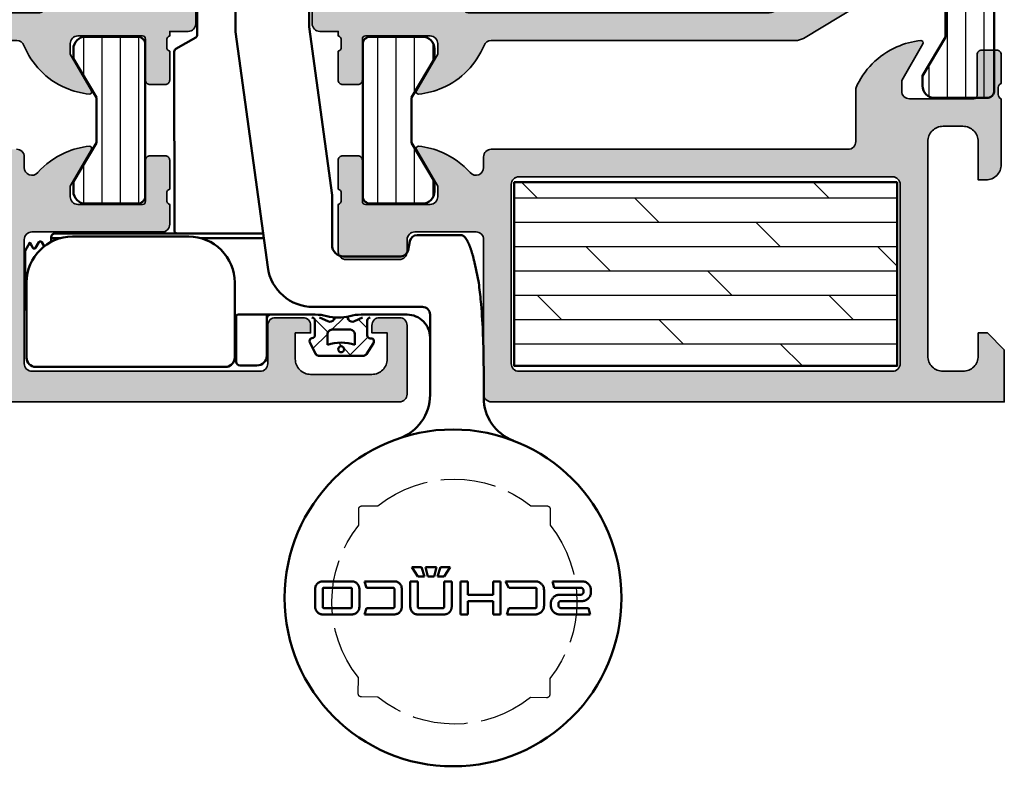
# Model space of a CAD drawing. Units: millimetres. Extents: x 2530 to 23610, y 389 to 3500.
# Drawn here: x 5891 to 5956, y 1848 to 1897 of the extents above; entities that cross this region are included whole.
import ezdxf

# ---------------------------------------------------------------- set-up
doc = ezdxf.new("R2010")
doc.units = ezdxf.units.MM
doc.linetypes.add('ACAD_ISO02W100', pattern=[15, 12, -3])
for name, color, linetype, lineweight in [('S03_AL_Kontur', 250, 'Continuous', 35), ('S04_AL_Schraffur', 250, 'Continuous', 25), ('S05_EPDM_Kontur', 43, 'Continuous', 50), ('S06_EPDM_Schraffur', 43, 'Continuous', 25), ('S07_Isolation_Kontur', 91, 'Continuous', 50), ('S08_Isolation_Schraffur', 91, 'Continuous', 25), ('S13_Zubehör_Kontur', 32, 'Continuous', 50), ('S17_Verdeckt', 63, 'ACAD_ISO02W100', 25)]:
    doc.layers.add(name, color=color, linetype=linetype, lineweight=lineweight)
doc.layers.add('S22_Einfügepunkte', color=103, linetype='Continuous', lineweight=50, plot=False)

# ---------------------------------------------------------------- blocks, each defined once
blk = doc.blocks.new('244795_s')
at = {"layer": 'S08_Isolation_Schraffur'}
h = blk.add_hatch(dxfattribs=at)
h.set_pattern_fill('LINIE', color=256, scale=1.2, angle=90, style=0)
h.set_pattern_definition([(90, (0, 0), (-1.2, 7e-17), [])])
h.paths.add_polyline_path([(1.6, 0.55, 0.414214), (2.1, 0.05), (5.491, 0.05, 0.414214), (6.291, 0.85), (6.291, 1.5), (4.791, 4.03), (4.791, 6.97), (6.291, 9.5), (6.291, 10.15, 0.414214), (5.491, 10.95), (2.1, 10.95, 0.414214), (1.6, 10.45)])
at = {"layer": 'S07_Isolation_Kontur'}
blk.add_lwpolyline([(1.6, 10.45), (1.6, 0.55, 0.414214), (2.1, 0.05), (5.491, 0.05, 0.414214), (6.291, 0.85), (6.291, 1.5), (4.791, 4.03), (4.791, 6.97), (6.291, 9.5), (6.291, 10.15, 0.414214), (5.491, 10.95), (2.1, 10.95, 0.414214)], format="xyb", close=True, dxfattribs=at)
blk = doc.blocks.new('150530_s')
at = {"layer": 'S04_AL_Schraffur'}
h = blk.add_hatch(color=256, dxfattribs=at)
h.paths.add_polyline_path([(34, -15.302, -0.691235), (34.875, -14.972, 0.111074), (36.681, -16.281, 0.081662), (38.248, -16.699, 0.597246), (38.384, -16.498), (37, -14.1), (37, -13.4, -0.414214), (37.5, -12.9), (41.719, -12.9, -0.415866), (41.92, -13.1), (41.92, -15.78, 0.414214), (42.22, -16.08), (43.2, -16.08, 0.414214), (43.5, -15.78), (43.5, -13.9, -0.338181), (43.3, -13.627), (43.3, -13.173, -0.338212), (43.5, -12.9), (43.5, -9.8, 0.414214), (43, -9.3), (39.5, -9.3, 0.414214), (39, -9.8), (39, -10.6, -0.414214), (38.5, -11.1), (34.5, -11.1, -0.414214), (34, -10.6), (34, -0.5, 0.414214), (33.5, 0), (0, 0), (0, -3.4), (1.1, -4.5), (1.7, -4.5), (1.7, -3, -0.414214), (2.7, -2), (4, -2, -0.414214), (5, -3), (5, -17, -0.414214), (4, -18), (2.7, -18, -0.414214), (1.7, -17), (1.7, -14.5), (1.2, -14.5, 0.414214), (0.2, -15.5), (0.2, -19.8, -0.338212), (0.4, -20.073), (0.4, -20.527, -0.338181), (0.2, -20.8), (0.2, -22.68, 0.414214), (0.5, -22.98), (1.48, -22.98, 0.414214), (1.78, -22.68), (1.78, -20, -0.415866), (1.981, -19.8), (6.2, -19.8, -0.414214), (6.7, -20.3), (6.7, -21), (5.316, -23.398, 0.597246), (5.452, -23.599, 0.081662), (7.019, -23.181, 0.194517), (9.7, -20.474), (9.7, -17, -0.414214), (10.2, -16.5), (33.5, -16.5, 0.414214), (34, -16)])
h.paths.add_polyline_path([(7.3, -14.7, -0.414214), (6.8, -14.2), (6.8, -2.5, -0.414214), (7.3, -2), (31.7, -2, -0.414214), (32.2, -2.5), (32.2, -14.2, -0.414214), (31.7, -14.7)], flags=16)
at = {"layer": 'S03_AL_Kontur'}
for points in [[(0.2, -19.8, -0.338212), (0.4, -20.073), (0.4, -20.527, -0.338181), (0.2, -20.8), (0.2, -22.68, 0.414214), (0.5, -22.98), (1.48, -22.98, 0.414214), (1.78, -22.68), (1.78, -20, -0.412563), (1.979, -19.8), (6.2, -19.8, -0.414214), (6.7, -20.3), (6.7, -21), (5.321, -23.388, 0.623963), (5.452, -23.599, 0.081662), (7.019, -23.181, 0.194517), (9.7, -20.474), (9.7, -17, -0.414214), (10.2, -16.5), (33.5, -16.5, 0.414214), (34, -16), (34, -15.302, -0.691235), (34.875, -14.972, 0.111074), (36.681, -16.281, 0.081662), (38.248, -16.699, 0.623963), (38.379, -16.488), (37, -14.1), (37, -13.4, -0.414214), (37.5, -12.9), (41.721, -12.9, -0.412563), (41.92, -13.1), (41.92, -15.78, 0.414214), (42.22, -16.08), (43.2, -16.08, 0.414214), (43.5, -15.78), (43.5, -13.9, -0.338181), (43.3, -13.627), (43.3, -13.173, -0.338212), (43.5, -12.9), (43.5, -9.8, 0.414214), (43, -9.3), (39.5, -9.3, 0.414214), (39, -9.8), (39, -10.6, -0.414214), (38.5, -11.1), (34.5, -11.1, -0.414214), (34, -10.6), (34, -0.5, 0.414214), (33.5, 0), (0, 0), (0, -3.4), (1.1, -4.5), (1.7, -4.5), (1.7, -3, -0.414214), (2.7, -2), (4, -2, -0.414214), (5, -3), (5, -17, -0.414214), (4, -18), (2.7, -18, -0.414214), (1.7, -17), (1.7, -14.5), (1.2, -14.5, 0.414214), (0.2, -15.5)], [(6.8, -14.2, 0.414214), (7.3, -14.7), (31.7, -14.7, 0.414214), (32.2, -14.2), (32.2, -2.5, 0.414214), (31.7, -2), (7.3, -2, 0.414214), (6.8, -2.5)]]:
    blk.add_lwpolyline(points, format="xyb", close=True, dxfattribs=at)
blk = doc.blocks.new('150540_s')
at = {"layer": 'S04_AL_Schraffur'}
h = blk.add_hatch(color=256, dxfattribs=at)
h.paths.add_polyline_path([(45.2, -14.3), (42.2, -14.3), (42.2, -12), (40.7, -12, 0.414214), (40.2, -12.5), (40.2, -13.8, -0.414214), (39.7, -14.3), (37.7, -14.3, -0.414214), (37.2, -13.8), (37.2, 13.8, -0.414214), (37.7, 14.3), (39.7, 14.3, -0.414214), (40.2, 13.8), (40.2, 12.5, 0.414214), (40.7, 12), (42.2, 12), (42.2, 14.3), (45.2, 14.3), (45.2, 15.3, 0.414214), (44.7, 15.8), (43.5, 15.8), (43.5, 16.1, -0.338212), (43.3, 16.373), (43.3, 16.827, -0.338181), (43.5, 17.1), (43.5, 18.98, 0.414214), (43.2, 19.28), (42.22, 19.28, 0.414214), (41.92, 18.98), (41.92, 16.3, -0.415866), (41.719, 16.1), (37.5, 16.1, -0.414214), (37, 16.6), (37, 17.3), (38.384, 19.698, 0.597246), (38.248, 19.899, 0.081662), (36.681, 19.481, 0.197864), (33.975, 16.713, -0.305878), (33.511, 16.4), (13.637, 16.4, 0.1365), (13.121, 16.256), (7.246, 12.714, -0.237025), (6.799, 12.674, 0.069632), (5.452, 12.999, 0.597246), (5.316, 12.798), (6.7, 10.4), (6.7, 9.7, -0.414214), (6.2, 9.2), (1.981, 9.2, -0.415866), (1.78, 9.4), (1.78, 12.08, 0.414214), (1.48, 12.38), (0.5, 12.38, 0.414214), (0.2, 12.08), (0.2, 10.2, -0.338181), (0.4, 9.927), (0.4, 9.473, -0.338212), (0.2, 9.2), (0.2, -9.2, -0.338212), (0.4, -9.473), (0.4, -9.927, -0.338181), (0.2, -10.2), (0.2, -12.08, 0.414214), (0.5, -12.38), (1.48, -12.38, 0.414214), (1.78, -12.08), (1.78, -9.4, -0.415866), (1.981, -9.2), (6.2, -9.2, -0.414214), (6.7, -9.7), (6.7, -10.4), (5.316, -12.798, 0.597246), (5.452, -12.999, 0.069632), (6.799, -12.674, -0.237025), (7.246, -12.714), (13.121, -16.256, 0.1365), (13.637, -16.4), (33.511, -16.4, -0.305878), (33.975, -16.713, 0.197864), (36.681, -19.481, 0.081662), (38.248, -19.899, 0.597246), (38.384, -19.698), (37, -17.3), (37, -16.6, -0.414214), (37.5, -16.1), (41.719, -16.1, -0.415866), (41.92, -16.3), (41.92, -18.98, 0.414214), (42.22, -19.28), (43.2, -19.28, 0.414214), (43.5, -18.98), (43.5, -17.1, -0.338181), (43.3, -16.827), (43.3, -16.373, -0.338212), (43.5, -16.1), (43.5, -15.8), (44.7, -15.8, 0.414214), (45.2, -15.3)])
h.paths.add_polyline_path([(15.493, -14.6, -0.1365), (14.977, -14.456), (8.984, -10.842, -0.262852), (8.5, -9.986), (8.5, -9.4, 0.414214), (6.5, -7.4), (2.5, -7.4, -0.414214), (2, -6.9), (2, 6.9, -0.414214), (2.5, 7.4), (6.5, 7.4, 0.414214), (8.5, 9.4), (8.5, 9.986, -0.262852), (8.984, 10.842), (14.977, 14.456, -0.1365), (15.493, 14.6), (34.9, 14.6, -0.414214), (35.4, 14.1), (35.4, -14.1, -0.414214), (34.9, -14.6)], flags=16)
at = {"layer": 'S03_AL_Kontur'}
for points in [[(37, -16.6), (37, -17.3), (38.379, -19.688, -0.623963), (38.248, -19.899, -0.081662), (36.681, -19.481, -0.197864), (33.975, -16.713, 0.305878), (33.511, -16.4), (13.637, -16.4, -0.1365), (13.121, -16.256), (7.235, -12.707, 0.230664), (6.799, -12.674, -0.069632), (5.452, -12.999, -0.623963), (5.321, -12.788), (6.7, -10.4), (6.7, -9.7, 0.414214), (6.2, -9.2), (1.979, -9.2, 0.412563), (1.78, -9.4), (1.78, -12.08, -0.414214), (1.48, -12.38), (0.5, -12.38, -0.414214), (0.2, -12.08), (0.2, -10.2, 0.338181), (0.4, -9.927), (0.4, -9.473, 0.338212), (0.2, -9.2), (0.2, 9.2, 0.338212), (0.4, 9.473), (0.4, 9.927, 0.338181), (0.2, 10.2), (0.2, 12.08, -0.414214), (0.5, 12.38), (1.48, 12.38, -0.414214), (1.78, 12.08), (1.78, 9.4, 0.412563), (1.979, 9.2), (6.2, 9.2, 0.414214), (6.7, 9.7), (6.7, 10.4), (5.321, 12.788, -0.623963), (5.452, 12.999, -0.069632), (6.799, 12.674, 0.230664), (7.235, 12.707), (13.121, 16.256, -0.1365), (13.637, 16.4), (33.511, 16.4, 0.305878), (33.975, 16.713, -0.197864), (36.681, 19.481, -0.081662), (38.248, 19.899, -0.623963), (38.379, 19.688), (37, 17.3), (37, 16.6, 0.414214), (37.5, 16.1), (41.721, 16.1, 0.412563), (41.92, 16.3), (41.92, 18.98, -0.414214), (42.22, 19.28), (43.2, 19.28, -0.414214), (43.5, 18.98), (43.5, 17.1, 0.338181), (43.3, 16.827), (43.3, 16.373, 0.338212), (43.5, 16.1), (43.5, 15.8), (44.7, 15.8, -0.414214), (45.2, 15.3), (45.2, 14.3), (42.2, 14.3), (42.2, 12), (40.7, 12, -0.414214), (40.2, 12.5), (40.2, 13.8, 0.414214), (39.7, 14.3), (37.7, 14.3, 0.414214), (37.2, 13.8), (37.2, -13.8, 0.414214), (37.7, -14.3), (39.7, -14.3, 0.414214), (40.2, -13.8), (40.2, -12.5, -0.414214), (40.7, -12), (42.2, -12), (42.2, -14.3), (45.2, -14.3), (45.2, -15.3, -0.414214), (44.7, -15.8), (43.5, -15.8), (43.5, -16.1, 0.338212), (43.3, -16.373), (43.3, -16.827, 0.338181), (43.5, -17.1), (43.5, -18.98, -0.414214), (43.2, -19.28), (42.22, -19.28, -0.414214), (41.92, -18.98), (41.92, -16.3, 0.412563), (41.721, -16.1), (37.5, -16.1, 0.414214)], [(8.984, -10.842), (14.977, -14.456, 0.1365), (15.493, -14.6), (34.9, -14.6, 0.414214), (35.4, -14.1), (35.4, 14.1, 0.414214), (34.9, 14.6), (15.493, 14.6, 0.1365), (14.977, 14.456), (8.984, 10.842, 0.262852), (8.5, 9.986), (8.5, 9.4, -0.414214), (6.5, 7.4), (2.5, 7.4, 0.414214), (2, 6.9), (2, -6.9, 0.414214), (2.5, -7.4), (6.5, -7.4, -0.414214), (8.5, -9.4), (8.5, -9.986, 0.262852)]]:
    blk.add_lwpolyline(points, format="xyb", close=True, dxfattribs=at)
at = {"layer": 'S22_Einfügepunkte'}
blk.add_point((42.2, 0), dxfattribs=at)
blk = doc.blocks.new('150570_s')
at = {"layer": 'S04_AL_Schraffur'}
h = blk.add_hatch(color=256, dxfattribs=at)
h.paths.add_polyline_path([(51.2, 13.8, -0.414214), (51.7, 14.3), (53.7, 14.3, -0.414214), (54.2, 13.8), (54.2, 12.5, 0.414214), (54.7, 12), (56.2, 12), (56.2, 14.3), (59.2, 14.3), (59.2, 15.3, 0.414214), (58.7, 15.8), (57.5, 15.8), (57.5, 16.1, -0.338212), (57.3, 16.373), (57.3, 16.827, -0.338181), (57.5, 17.1), (57.5, 18.98, 0.414214), (57.2, 19.28), (56.22, 19.28, 0.414214), (55.92, 18.98), (55.92, 16.3, -0.415866), (55.719, 16.1), (51.5, 16.1, -0.414214), (51, 16.6), (51, 17.3), (52.384, 19.698, 0.597246), (52.248, 19.899, 0.081662), (50.681, 19.481, 0.197864), (47.975, 16.713, -0.305878), (47.511, 16.4), (13.637, 16.4, 0.1365), (13.121, 16.256), (7.246, 12.714, -0.237025), (6.799, 12.674, 0.069632), (5.452, 12.999, 0.597246), (5.316, 12.798), (6.7, 10.4), (6.7, 9.7, -0.414214), (6.2, 9.2), (1.981, 9.2, -0.415866), (1.78, 9.4), (1.78, 12.08, 0.414214), (1.48, 12.38), (0.5, 12.38, 0.414214), (0.2, 12.08), (0.2, 10.2, -0.338181), (0.4, 9.927), (0.4, 9.473, -0.338212), (0.2, 9.2), (0.2, -9.2, -0.338212), (0.4, -9.473), (0.4, -9.927, -0.338181), (0.2, -10.2), (0.2, -12.08, 0.414214), (0.5, -12.38), (1.48, -12.38, 0.414214), (1.78, -12.08), (1.78, -9.4, -0.415866), (1.981, -9.2), (6.2, -9.2, -0.414214), (6.7, -9.7), (6.7, -10.4), (5.316, -12.798, 0.597246), (5.452, -12.999, 0.069632), (6.799, -12.674, -0.237025), (7.246, -12.714), (13.121, -16.256, 0.1365), (13.637, -16.4), (47.511, -16.4, -0.305878), (47.975, -16.713, 0.197864), (50.681, -19.481, 0.081662), (52.248, -19.899, 0.597246), (52.384, -19.698), (51, -17.3), (51, -16.6, -0.414214), (51.5, -16.1), (55.719, -16.1, -0.415866), (55.92, -16.3), (55.92, -18.98, 0.414214), (56.22, -19.28), (57.2, -19.28, 0.414214), (57.5, -18.98), (57.5, -17.1, -0.338181), (57.3, -16.827), (57.3, -16.373, -0.338212), (57.5, -16.1), (57.5, -15.8), (58.7, -15.8, 0.414214), (59.2, -15.3), (59.2, -14.3), (56.2, -14.3), (56.2, -12), (54.7, -12, 0.414214), (54.2, -12.5), (54.2, -13.8, -0.414214), (53.7, -14.3), (51.7, -14.3, -0.414214), (51.2, -13.8)])
h.paths.add_polyline_path([(49.4, -14.1, -0.414214), (48.9, -14.6), (15.493, -14.6, -0.1365), (14.977, -14.456), (8.984, -10.842, -0.262852), (8.5, -9.986), (8.5, -9.4, 0.414214), (6.5, -7.4), (2.5, -7.4, -0.414214), (2, -6.9), (2, 6.9, -0.414214), (2.5, 7.4), (6.5, 7.4, 0.414214), (8.5, 9.4), (8.5, 9.986, -0.262852), (8.984, 10.842), (14.977, 14.456, -0.1365), (15.493, 14.6), (48.9, 14.6, -0.414214), (49.4, 14.1)], flags=16)
at = {"layer": 'S03_AL_Kontur'}
for points in [[(51, -16.6), (51, -17.3), (52.379, -19.688, -0.623963), (52.248, -19.899, -0.081662), (50.681, -19.481, -0.197864), (47.975, -16.713, 0.305878), (47.511, -16.4), (13.637, -16.4, -0.1365), (13.121, -16.256), (7.235, -12.707, 0.230664), (6.799, -12.674, -0.069632), (5.452, -12.999, -0.623963), (5.321, -12.788), (6.7, -10.4), (6.7, -9.7, 0.414214), (6.2, -9.2), (1.979, -9.2, 0.412563), (1.78, -9.4), (1.78, -12.08, -0.414214), (1.48, -12.38), (0.5, -12.38, -0.414214), (0.2, -12.08), (0.2, -10.2, 0.338181), (0.4, -9.927), (0.4, -9.473, 0.338212), (0.2, -9.2), (0.2, 9.2, 0.338212), (0.4, 9.473), (0.4, 9.927, 0.338181), (0.2, 10.2), (0.2, 12.08, -0.414214), (0.5, 12.38), (1.48, 12.38, -0.414214), (1.78, 12.08), (1.78, 9.4, 0.412563), (1.979, 9.2), (6.2, 9.2, 0.414214), (6.7, 9.7), (6.7, 10.4), (5.321, 12.788, -0.623963), (5.452, 12.999, -0.069632), (6.799, 12.674, 0.230664), (7.235, 12.707), (13.121, 16.256, -0.1365), (13.637, 16.4), (47.511, 16.4, 0.305878), (47.975, 16.713, -0.197864), (50.681, 19.481, -0.081662), (52.248, 19.899, -0.623963), (52.379, 19.688), (51, 17.3), (51, 16.6, 0.414214), (51.5, 16.1), (55.721, 16.1, 0.412563), (55.92, 16.3), (55.92, 18.98, -0.414214), (56.22, 19.28), (57.2, 19.28, -0.414214), (57.5, 18.98), (57.5, 17.1, 0.338181), (57.3, 16.827), (57.3, 16.373, 0.338212), (57.5, 16.1), (57.5, 15.8), (58.7, 15.8, -0.414214), (59.2, 15.3), (59.2, 14.3), (56.2, 14.3), (56.2, 12), (54.7, 12, -0.414214), (54.2, 12.5), (54.2, 13.8, 0.414214), (53.7, 14.3), (51.7, 14.3, 0.414214), (51.2, 13.8), (51.2, -13.8, 0.414214), (51.7, -14.3), (53.7, -14.3, 0.414214), (54.2, -13.8), (54.2, -12.5, -0.414214), (54.7, -12), (56.2, -12), (56.2, -14.3), (59.2, -14.3), (59.2, -15.3, -0.414214), (58.7, -15.8), (57.5, -15.8), (57.5, -16.1, 0.338212), (57.3, -16.373), (57.3, -16.827, 0.338181), (57.5, -17.1), (57.5, -18.98, -0.414214), (57.2, -19.28), (56.22, -19.28, -0.414214), (55.92, -18.98), (55.92, -16.3, 0.412563), (55.721, -16.1), (51.5, -16.1, 0.414214)], [(8.984, -10.842), (14.977, -14.456, 0.1365), (15.493, -14.6), (48.9, -14.6, 0.414214), (49.4, -14.1), (49.4, 14.1, 0.414214), (48.9, 14.6), (15.493, 14.6, 0.1365), (14.977, 14.456), (8.984, 10.842, 0.262852), (8.5, 9.986), (8.5, 9.4, -0.414214), (6.5, 7.4), (2.5, 7.4, 0.414214), (2, 6.9), (2, -6.9, 0.414214), (2.5, -7.4), (6.5, -7.4, -0.414214), (8.5, -9.4), (8.5, -9.986, 0.262852)]]:
    blk.add_lwpolyline(points, format="xyb", close=True, dxfattribs=at)
at = {"layer": 'S22_Einfügepunkte'}
blk.add_point((56.2, 0), dxfattribs=at)
blk = doc.blocks.new('150580_s')
at = {"layer": 'S04_AL_Schraffur'}
h = blk.add_hatch(color=256, dxfattribs=at)
h.paths.add_polyline_path([(73, 16, 0.414214), (72.5, 16.5), (35.2, 16.5, -0.414214), (34.7, 17), (34.7, 20.474, 0.194517), (32.019, 23.181, 0.081662), (30.452, 23.599, 0.597246), (30.316, 23.398), (31.7, 21), (31.7, 20.3, -0.414214), (31.2, 19.8), (26.981, 19.8, -0.415866), (26.78, 20), (26.78, 22.68, 0.414214), (26.48, 22.98), (25.5, 22.98, 0.414214), (25.2, 22.68), (25.2, 20.8, -0.338181), (25.4, 20.527), (25.4, 20.073, -0.338212), (25.2, 19.8), (25.2, 15.5, 0.414214), (26.2, 14.5), (26.7, 14.5), (26.7, 17, -0.414214), (27.7, 18), (29, 18, -0.414214), (30, 17), (30, 10, -0.4), (30, 9), (30, 3, -0.414214), (29, 2), (27.7, 2, -0.414214), (26.7, 3), (26.7, 4.5), (26.1, 4.5), (25, 3.4), (25, 2), (9.1, 2, -0.414214), (8.6, 2.5), (8.6, 4.1, -0.414214), (9.1, 4.6), (9.6, 4.6, 0.414214), (10.1, 5.1), (10.1, 5.3, 0.414214), (9.6, 5.8), (6.8, 5.8, 0.414214), (6.3, 5.3), (6.3, 4.8), (7.3, 4.8), (7.3, 3.3, -0.414214), (6.3, 2.3), (2.3, 2.3, -0.414214), (1.3, 3.3), (1.3, 4.8), (2.3, 4.8), (2.3, 5.3, 0.414214), (1.8, 5.8), (0.5, 5.8, 0.414214), (0, 5.3), (0, 0.5, 0.414214), (0.5, 0), (97.5, 0, 0.414214), (98, 0.5), (98, 5, 0.414214), (97.5, 5.5), (96.2, 5.5, 0.414214), (95.7, 5), (95.7, 4.5), (96.7, 4.5), (96.7, 2.8, -0.414214), (95.7, 1.8), (91.7, 1.8, -0.414214), (90.7, 2.8), (90.7, 4.5), (91.7, 4.5), (91.7, 5, 0.414214), (91.2, 5.5), (89.4, 5.5, 0.414214), (88.9, 5), (88.9, 2.5, -0.414214), (88.4, 2), (73.5, 2, -0.414214), (73, 2.5), (73, 10.6, -0.414214), (73.5, 11.1), (82, 11.1, 0.414214), (82.5, 11.6), (82.5, 12.9, -0.338212), (82.3, 13.173), (82.3, 13.627, -0.338181), (82.5, 13.9), (82.5, 15.78, 0.414214), (82.2, 16.08), (81.22, 16.08, 0.414214), (80.92, 15.78), (80.92, 13.1, -0.415866), (80.719, 12.9), (76.5, 12.9, -0.414214), (76, 13.4), (76, 14.1), (77.384, 16.498, 0.597246), (77.248, 16.699, 0.081662), (75.681, 16.281, 0.111074), (73.875, 14.972, -0.691235), (73, 15.302)])
h.paths.add_polyline_path([(70.7, 14.7, -0.414214), (71.2, 14.2), (71.2, 2.5, -0.414214), (70.7, 2), (32.3, 2, -0.414214), (31.8, 2.5), (31.8, 14.2, -0.414214), (32.3, 14.7)], flags=16)
at = {"layer": 'S03_AL_Kontur'}
blk.add_lwpolyline([(72.5, 16.5, -0.414214), (73, 16), (73, 15.302, 0.691235), (73.875, 14.972, -0.111074), (75.681, 16.281, -0.081662), (77.248, 16.699, -0.623963), (77.379, 16.488), (76, 14.1), (76, 13.4, 0.414214), (76.5, 12.9), (80.721, 12.9, 0.412563), (80.92, 13.1), (80.92, 15.78, -0.414214), (81.22, 16.08), (82.2, 16.08, -0.414214), (82.5, 15.78), (82.5, 13.9, 0.338181), (82.3, 13.627), (82.3, 13.173, 0.338212), (82.5, 12.9), (82.5, 11.6, -0.414214), (82, 11.1), (73.5, 11.1, 0.414214), (73, 10.6), (73, 2.5, 0.414214), (73.5, 2), (88.4, 2, 0.414214), (88.9, 2.5), (88.9, 5, -0.414214), (89.4, 5.5), (91.2, 5.5, -0.414214), (91.7, 5), (91.7, 4.5), (90.7, 4.5), (90.7, 2.8, 0.414214), (91.7, 1.8), (95.7, 1.8, 0.414214), (96.7, 2.8), (96.7, 4.5), (95.7, 4.5), (95.7, 5, -0.414214), (96.2, 5.5), (97.5, 5.5, -0.414214), (98, 5), (98, 0.5, -0.414214), (97.5, 0), (0.5, 0, -0.414214)], format="xyb", dxfattribs=at)
blk = doc.blocks.new('239950_s')
at = {"layer": 'S13_Zubehör_Kontur'}
for p, q in [((8.899, 19.674), (8.899, 41.365)), ((4.113, 23.203), (4.099, 20)), ((11.401, 19.481), (11.401, 21.699)), ((4.099, 20), (2.599, 9)), ((6.802, 4.295), (8.899, 19.674)), ((12.801, 18.557), (11.501, 19.308)), ((12.9, 6.699), (12.901, 18.384)), ((2.599, 9), (2.599, 5.75)), ((7.103, 6.5), (12.7, 6.499)), ((20.7, 6.499), (12.7, 6.499)), ((-2.967, 6.4), (-5.801, 6.4)), ((-2.374, 5.413), (-2.475, 5.987)), ((11.2, 6.199), (7.062, 6.2)), ((11.96, 6.299), (19.55, 6.299)), ((20.95, 6.199), (20.31, 6.199)), ((20.95, 5.95), (20.95, 6.249)), ((21.552, 5.925), (21.399, 5.661)), ((21.552, 5.925), (21.399, 5.661)), ((21.964, 5.554), (21.749, 5.925)), ((21.964, 5.554), (21.749, 5.925)), ((22.314, 5.859), (22.254, 5.757)), ((22.314, 5.859), (22.254, 5.757)), ((21.964, 5.554), (21.964, 5.554)), ((21.964, 5.554), (21.964, 5.554)), ((22.17, 5.611), (22.137, 5.554)), ((22.17, 5.611), (22.137, 5.554)), ((22.254, 5.757), (22.17, 5.611)), ((22.254, 5.757), (22.17, 5.611)), ((22.65, 1.622), (22.65, 5.375)), ((22.65, 1.622), (22.65, 5.375)), ((-1.881, 5), (1.75, 5)), ((1.849, 5), (1.75, 5)), ((-6.979, 3.27), (-6.998, 3.124)), ((8.96, 2.987), (8.96, 3.3)), ((22.55, 3.299), (22.534, 3.299)), ((22.55, 3.299), (22.55, 2.986)), ((-7.051, 2.672), (-7.068, 2.516)), ((-7.034, 2.825), (-7.051, 2.672)), ((-7.016, 2.975), (-7.034, 2.825)), ((-6.998, 3.124), (-7.016, 2.975)), ((8.96, 2.987), (8.959, -1.613)), ((22.55, 2.986), (22.55, -1.614)), ((-7.115, 2.039), (-7.13, 1.876)), ((-7.1, 2.2), (-7.115, 2.039)), ((-7.084, 2.359), (-7.1, 2.2)), ((-7.068, 2.516), (-7.084, 2.359)), ((-7.17, 1.378), (-7.188, 1.123)), ((-7.15, 1.629), (-7.17, 1.378)), ((-7.13, 1.876), (-7.15, 1.629)), ((-3.301, 1.7), (3.829, 1.7)), ((22.65, 1.622), (22.55, 1.449)), ((22.65, 1.622), (22.55, 1.449)), ((-7.205, 0.865), (-7.221, 0.604)), ((-7.188, 1.123), (-7.205, 0.865)), ((-3.801, -4.043), (-3.801, 1.2)), ((-2.3, 1.2), (0.7, 1.2)), ((3.7, 1.2), (8.709, 1.2)), ((6.859, 1.2), (6.859, -1.475)), ((8.859, 1.149), (8.859, -1.875)), ((8.859, 1.149), (8.859, -1.875)), ((-7.244, 0.163), (-7.256, -0.105)), ((-7.235, 0.34), (-7.244, 0.163)), ((-7.221, 0.604), (-7.235, 0.34)), ((-7.266, -0.374), (-7.275, -0.646)), ((-7.256, -0.105), (-7.266, -0.374)), ((-7.289, -1.194), (-7.294, -1.469)), ((-7.283, -0.919), (-7.289, -1.194)), ((-7.275, -0.646), (-7.283, -0.919)), ((-7.298, -1.746), (-7.3, -2.023)), ((-7.294, -1.469), (-7.298, -1.746)), ((-7.3, -2.023), (-7.301, -2.3)), ((-7.301, -2.3), (-7.301, -3.503)), ((7.509, -2.125), (8.609, -2.125)), ((7.509, -2.125), (8.609, -2.125)), ((9.559, -2.213), (21.95, -2.214)), ((-7.301, -3.503), (-7.301, -4.223)), ((-5.103, -15.302), (-4.725, -15.896)), ((-4.473, -15.302), (-5.103, -15.302)), ((-4.275, -15.896), (-4.473, -15.302)), ((-4.23, -15.302), (-4.068, -15.896)), ((-3.492, -15.302), (-4.23, -15.302)), ((-3.654, -15.896), (-3.492, -15.302)), ((-3.249, -15.302), (-3.447, -15.896)), ((-2.619, -15.302), (-3.249, -15.302)), ((-2.997, -15.896), (-2.619, -15.302)), ((-4.725, -15.896), (-4.275, -15.896)), ((-4.068, -15.896), (-3.654, -15.896)), ((-3.447, -15.896), (-2.997, -15.896)), ((-11.79, -16.22), (-13.734, -16.22)), ((-13.635, -16.634), (-11.907, -16.634)), ((-11.907, -16.634), (-11.79, -16.22)), ((-10.755, -17.894), (-10.755, -16.706)), ((-10.683, -16.634), (-8.937, -16.634)), ((-8.73, -16.22), (-10.674, -16.22)), ((-8.937, -16.634), (-8.73, -16.22)), ((-8.397, -16.22), (-8.397, -18.38)), ((-7.911, -16.22), (-8.397, -16.22)), ((-7.911, -17.093), (-7.911, -16.22)), ((-6.273, -16.22), (-6.273, -17.093)), ((-5.787, -16.22), (-6.273, -16.22)), ((-5.787, -18.38), (-5.787, -16.22)), ((-5.211, -16.22), (-5.211, -17.894)), ((-4.725, -16.22), (-5.211, -16.22)), ((-4.725, -17.894), (-4.725, -16.22)), ((-2.997, -16.22), (-2.997, -17.894)), ((-2.511, -16.22), (-2.997, -16.22)), ((-2.511, -17.894), (-2.511, -16.22)), ((-1.953, -16.706), (-1.953, -17.894)), ((0.477, -16.22), (-1.467, -16.22)), ((-1.467, -17.894), (-1.467, -16.706)), ((-1.395, -16.634), (0.351, -16.634)), ((0.351, -16.634), (0.477, -16.22)), ((0.819, -16.706), (0.819, -17.894)), ((3.213, -16.22), (1.305, -16.22)), ((1.305, -17.894), (1.305, -16.706)), ((1.377, -16.634), (3.141, -16.634)), ((3.213, -16.706), (3.213, -17.894)), ((3.699, -17.894), (3.699, -16.706)), ((-14.301, -16.787), (-14.301, -16.94)), ((-13.815, -16.913), (-13.815, -16.814)), ((-12.258, -17.093), (-13.635, -17.093)), ((-11.241, -16.787), (-11.241, -17.813)), ((-6.273, -17.093), (-7.911, -17.093)), ((-14.148, -17.966), (-14.265, -18.38)), ((-12.357, -17.966), (-14.148, -17.966)), ((-13.734, -17.507), (-12.357, -17.507)), ((-12.177, -17.687), (-12.177, -17.786)), ((-11.691, -17.813), (-11.691, -17.66)), ((-8.937, -17.966), (-10.683, -17.966)), ((-8.811, -18.38), (-8.937, -17.966)), ((-7.911, -18.38), (-7.911, -17.507)), ((-7.911, -17.507), (-6.273, -17.507)), ((-6.273, -17.507), (-6.273, -18.38)), ((-3.069, -17.966), (-4.653, -17.966)), ((0.351, -17.966), (-1.395, -17.966)), ((0.477, -18.38), (0.351, -17.966)), ((3.141, -17.966), (1.377, -17.966)), ((-14.265, -18.38), (-12.258, -18.38)), ((-10.674, -18.38), (-8.811, -18.38)), ((-8.397, -18.38), (-7.911, -18.38)), ((-6.273, -18.38), (-5.787, -18.38)), ((-4.725, -18.38), (-2.997, -18.38)), ((-1.467, -18.38), (0.477, -18.38)), ((1.305, -18.38), (3.213, -18.38))]:
    blk.add_line(p, q, dxfattribs=at)
for points in [[(-5.801, 6.4), (-5.816, 6.4), (-5.832, 6.398), (-5.847, 6.396), (-5.862, 6.392), (-5.878, 6.388), (-5.893, 6.383), (-5.909, 6.377), (-5.924, 6.37), (-5.939, 6.362), (-5.955, 6.353), (-5.97, 6.343), (-5.985, 6.332), (-6, 6.32), (-6.016, 6.307), (-6.031, 6.293), (-6.046, 6.279), (-6.061, 6.263), (-6.076, 6.247), (-6.092, 6.229), (-6.107, 6.211), (-6.122, 6.192), (-6.137, 6.171), (-6.152, 6.15), (-6.167, 6.128), (-6.182, 6.105), (-6.197, 6.081), (-6.211, 6.056), (-6.226, 6.031), (-6.241, 6.004), (-6.256, 5.976), (-6.27, 5.948), (-6.285, 5.919), (-6.299, 5.888), (-6.314, 5.857), (-6.328, 5.825), (-6.343, 5.792), (-6.357, 5.758), (-6.371, 5.724), (-6.386, 5.688), (-6.4, 5.652), (-6.414, 5.614), (-6.428, 5.576), (-6.442, 5.537), (-6.456, 5.497), (-6.469, 5.456), (-6.483, 5.415), (-6.497, 5.372), (-6.511, 5.329), (-6.524, 5.285), (-6.537, 5.24), (-6.551, 5.194), (-6.564, 5.148), (-6.577, 5.1), (-6.591, 5.052), (-6.604, 5.003), (-6.617, 4.953), (-6.629, 4.902), (-6.642, 4.851), (-6.655, 4.799), (-6.668, 4.746), (-6.68, 4.692), (-6.692, 4.637), (-6.705, 4.582), (-6.717, 4.526), (-6.979, 3.27), (-6.979, 3.27)], [(21.749, 5.925), (21.747, 5.928), (21.742, 5.936), (21.735, 5.945), (21.726, 5.954), (21.716, 5.963), (21.704, 5.971), (21.689, 5.978), (21.674, 5.983), (21.657, 5.985), (21.64, 5.985), (21.623, 5.982), (21.608, 5.977), (21.595, 5.97), (21.584, 5.962), (21.574, 5.954), (21.566, 5.946), (21.56, 5.938), (21.555, 5.93), (21.552, 5.925)], [(21.749, 5.925), (21.747, 5.928), (21.742, 5.936), (21.735, 5.945), (21.726, 5.954), (21.716, 5.963), (21.704, 5.971), (21.689, 5.978), (21.674, 5.983), (21.657, 5.985), (21.64, 5.985), (21.623, 5.982), (21.608, 5.977), (21.595, 5.97), (21.584, 5.962), (21.574, 5.954), (21.566, 5.946), (21.56, 5.938), (21.555, 5.93), (21.552, 5.925)], [(22.314, 5.859), (22.339, 5.904), (22.34, 5.905), (22.343, 5.906), (22.345, 5.904), (22.65, 5.375)], [(22.137, 5.554), (22.136, 5.553), (22.133, 5.549), (22.129, 5.543), (22.122, 5.536), (22.111, 5.528), (22.097, 5.519), (22.081, 5.513), (22.063, 5.509), (22.043, 5.508), (22.025, 5.512), (22.008, 5.517), (21.993, 5.526), (21.981, 5.534), (21.973, 5.542), (21.968, 5.548), (21.965, 5.552), (21.964, 5.554)], [(22.137, 5.554), (22.136, 5.553), (22.133, 5.549), (22.129, 5.543), (22.122, 5.536), (22.111, 5.528), (22.097, 5.519), (22.081, 5.513), (22.063, 5.509), (22.043, 5.508), (22.025, 5.512), (22.008, 5.517), (21.993, 5.526), (21.981, 5.534), (21.973, 5.542), (21.968, 5.548), (21.965, 5.552), (21.964, 5.554)], [(-14.301, -16.787), (-14.299, -16.739), (-14.294, -16.693), (-14.285, -16.648), (-14.272, -16.605), (-14.255, -16.562), (-14.235, -16.522), (-14.212, -16.482), (-14.184, -16.443), (-14.154, -16.407), (-14.119, -16.372), (-14.081, -16.339), (-14.04, -16.31), (-13.995, -16.283), (-13.947, -16.26), (-13.897, -16.242), (-13.845, -16.23), (-13.79, -16.222), (-13.734, -16.22)], [(-13.635, -16.634), (-13.648, -16.634), (-13.661, -16.635), (-13.673, -16.638), (-13.685, -16.641), (-13.697, -16.644), (-13.708, -16.649), (-13.719, -16.654), (-13.729, -16.66), (-13.739, -16.667), (-13.748, -16.674), (-13.757, -16.682), (-13.765, -16.69), (-13.773, -16.698), (-13.78, -16.707), (-13.786, -16.717), (-13.792, -16.726), (-13.798, -16.736), (-13.802, -16.747), (-13.806, -16.757), (-13.809, -16.768), (-13.812, -16.779), (-13.814, -16.791), (-13.815, -16.802), (-13.815, -16.814)], [(-11.241, -16.787), (-11.239, -16.733), (-11.232, -16.68), (-11.22, -16.63), (-11.204, -16.582), (-11.183, -16.537), (-11.159, -16.494), (-11.132, -16.454), (-11.102, -16.416), (-11.069, -16.382), (-11.034, -16.35), (-10.996, -16.321), (-10.956, -16.295), (-10.914, -16.273), (-10.87, -16.253), (-10.824, -16.238), (-10.776, -16.228), (-10.726, -16.222), (-10.674, -16.22)], [(-10.683, -16.634), (-10.688, -16.634), (-10.693, -16.634), (-10.699, -16.635), (-10.704, -16.637), (-10.709, -16.638), (-10.714, -16.64), (-10.718, -16.643), (-10.722, -16.646), (-10.727, -16.649), (-10.731, -16.652), (-10.735, -16.656), (-10.738, -16.66), (-10.741, -16.664), (-10.745, -16.669), (-10.747, -16.673), (-10.75, -16.678), (-10.752, -16.684), (-10.753, -16.689), (-10.754, -16.694), (-10.755, -16.7), (-10.755, -16.706)], [(-1.953, -16.706), (-1.951, -16.66), (-1.945, -16.617), (-1.936, -16.576), (-1.924, -16.536), (-1.907, -16.499), (-1.888, -16.464), (-1.867, -16.431), (-1.843, -16.399), (-1.817, -16.37), (-1.789, -16.343), (-1.758, -16.317), (-1.725, -16.294), (-1.689, -16.273), (-1.65, -16.254), (-1.608, -16.239), (-1.564, -16.229), (-1.517, -16.222), (-1.467, -16.22)], [(-1.395, -16.634), (-1.4, -16.634), (-1.406, -16.634), (-1.411, -16.635), (-1.416, -16.637), (-1.421, -16.638), (-1.426, -16.64), (-1.43, -16.643), (-1.435, -16.646), (-1.439, -16.649), (-1.443, -16.652), (-1.447, -16.656), (-1.45, -16.66), (-1.453, -16.664), (-1.457, -16.669), (-1.459, -16.673), (-1.462, -16.678), (-1.464, -16.684), (-1.465, -16.689), (-1.466, -16.694), (-1.467, -16.7), (-1.467, -16.706)], [(0.819, -16.706), (0.823, -16.65), (0.831, -16.598), (0.844, -16.549), (0.862, -16.504), (0.885, -16.461), (0.912, -16.421), (0.942, -16.384), (0.975, -16.35), (1.011, -16.319), (1.051, -16.291), (1.095, -16.267), (1.142, -16.247), (1.193, -16.233), (1.247, -16.224), (1.305, -16.22)], [(1.377, -16.634), (1.372, -16.634), (1.367, -16.634), (1.361, -16.635), (1.356, -16.637), (1.351, -16.638), (1.347, -16.64), (1.342, -16.643), (1.338, -16.646), (1.333, -16.649), (1.329, -16.652), (1.326, -16.656), (1.322, -16.66), (1.319, -16.664), (1.315, -16.669), (1.313, -16.673), (1.31, -16.678), (1.308, -16.684), (1.307, -16.689), (1.306, -16.694), (1.305, -16.7), (1.305, -16.706)], [(3.213, -16.706), (3.213, -16.7), (3.212, -16.695), (3.212, -16.69), (3.21, -16.685), (3.208, -16.68), (3.206, -16.675), (3.204, -16.67), (3.201, -16.666), (3.198, -16.662), (3.194, -16.658), (3.191, -16.654), (3.187, -16.65), (3.182, -16.647), (3.178, -16.644), (3.173, -16.641), (3.168, -16.639), (3.163, -16.637), (3.158, -16.635), (3.152, -16.634), (3.147, -16.634), (3.141, -16.634)], [(3.213, -16.22), (3.269, -16.223), (3.322, -16.232), (3.371, -16.245), (3.418, -16.264), (3.461, -16.288), (3.501, -16.315), (3.538, -16.345), (3.572, -16.379), (3.603, -16.416), (3.63, -16.457), (3.654, -16.5), (3.673, -16.547), (3.687, -16.597), (3.696, -16.65), (3.699, -16.706)], [(-14.171, -17.3), (-14.199, -17.263), (-14.224, -17.225), (-14.245, -17.186), (-14.263, -17.147), (-14.277, -17.107), (-14.288, -17.066), (-14.296, -17.025), (-14.3, -16.983), (-14.301, -16.94)], [(-13.734, -17.507), (-13.776, -17.506), (-13.816, -17.502), (-13.856, -17.495), (-13.895, -17.485), (-13.933, -17.472), (-13.97, -17.456), (-14.007, -17.437), (-14.042, -17.415), (-14.076, -17.391), (-14.109, -17.364), (-14.141, -17.333), (-14.171, -17.3)], [(-13.815, -16.913), (-13.815, -16.925), (-13.814, -16.937), (-13.812, -16.948), (-13.809, -16.96), (-13.805, -16.971), (-13.801, -16.982), (-13.796, -16.993), (-13.79, -17.004), (-13.784, -17.013), (-13.777, -17.023), (-13.769, -17.032), (-13.761, -17.041), (-13.753, -17.048), (-13.744, -17.056), (-13.734, -17.063), (-13.724, -17.069), (-13.714, -17.075), (-13.703, -17.08), (-13.692, -17.084), (-13.681, -17.087), (-13.67, -17.09), (-13.658, -17.091), (-13.647, -17.092), (-13.635, -17.093)], [(-12.258, -17.093), (-12.215, -17.094), (-12.174, -17.098), (-12.133, -17.105), (-12.094, -17.116), (-12.055, -17.129), (-12.018, -17.145), (-11.982, -17.164), (-11.947, -17.186), (-11.913, -17.21), (-11.881, -17.238), (-11.85, -17.267), (-11.821, -17.3)], [(-11.821, -17.3), (-11.793, -17.337), (-11.768, -17.374), (-11.747, -17.412), (-11.729, -17.452), (-11.715, -17.491), (-11.704, -17.532), (-11.696, -17.574), (-11.692, -17.616), (-11.691, -17.66)], [(-12.177, -17.687), (-12.177, -17.675), (-12.178, -17.663), (-12.18, -17.651), (-12.183, -17.64), (-12.186, -17.628), (-12.191, -17.617), (-12.196, -17.607), (-12.201, -17.596), (-12.208, -17.586), (-12.215, -17.577), (-12.222, -17.568), (-12.23, -17.559), (-12.239, -17.551), (-12.248, -17.544), (-12.257, -17.537), (-12.267, -17.531), (-12.278, -17.525), (-12.288, -17.52), (-12.299, -17.516), (-12.31, -17.512), (-12.322, -17.51), (-12.333, -17.508), (-12.345, -17.507), (-12.357, -17.507)], [(-12.357, -17.966), (-12.345, -17.965), (-12.334, -17.964), (-12.322, -17.963), (-12.311, -17.96), (-12.3, -17.957), (-12.289, -17.953), (-12.278, -17.948), (-12.268, -17.942), (-12.258, -17.936), (-12.249, -17.929), (-12.24, -17.922), (-12.231, -17.914), (-12.223, -17.906), (-12.215, -17.897), (-12.209, -17.887), (-12.202, -17.877), (-12.196, -17.867), (-12.191, -17.857), (-12.187, -17.845), (-12.183, -17.834), (-12.18, -17.822), (-12.178, -17.81), (-12.177, -17.798), (-12.177, -17.786)], [(-11.691, -17.813), (-11.693, -17.867), (-11.7, -17.918), (-11.711, -17.966), (-11.726, -18.013), (-11.746, -18.057), (-11.768, -18.098), (-11.793, -18.137), (-11.821, -18.174), (-11.852, -18.208), (-11.886, -18.239), (-11.922, -18.269), (-11.961, -18.295), (-12.003, -18.319), (-12.048, -18.341), (-12.096, -18.358), (-12.147, -18.37), (-12.201, -18.377), (-12.258, -18.38)], [(-10.674, -18.38), (-10.725, -18.378), (-10.775, -18.372), (-10.822, -18.361), (-10.868, -18.347), (-10.912, -18.328), (-10.954, -18.306), (-10.994, -18.28), (-11.032, -18.252), (-11.067, -18.22), (-11.1, -18.186), (-11.13, -18.148), (-11.158, -18.108), (-11.182, -18.065), (-11.203, -18.019), (-11.22, -17.971), (-11.231, -17.92), (-11.239, -17.868), (-11.241, -17.813)], [(-10.755, -17.894), (-10.755, -17.899), (-10.754, -17.904), (-10.753, -17.91), (-10.752, -17.915), (-10.75, -17.92), (-10.748, -17.924), (-10.746, -17.929), (-10.743, -17.933), (-10.74, -17.938), (-10.736, -17.942), (-10.732, -17.945), (-10.728, -17.949), (-10.724, -17.952), (-10.72, -17.956), (-10.715, -17.958), (-10.71, -17.961), (-10.705, -17.963), (-10.7, -17.964), (-10.694, -17.965), (-10.689, -17.966), (-10.683, -17.966)], [(-4.725, -18.38), (-4.746, -18.38), (-4.768, -18.378), (-4.789, -18.376), (-4.811, -18.373), (-4.833, -18.369), (-4.854, -18.363), (-4.875, -18.357), (-4.896, -18.349), (-4.917, -18.341), (-4.936, -18.332), (-4.955, -18.322), (-4.973, -18.311), (-4.99, -18.3), (-5.007, -18.289), (-5.023, -18.277), (-5.038, -18.264), (-5.053, -18.251), (-5.067, -18.238), (-5.081, -18.224), (-5.094, -18.209), (-5.106, -18.194), (-5.119, -18.178), (-5.13, -18.161), (-5.141, -18.144), (-5.152, -18.126), (-5.162, -18.107), (-5.171, -18.087), (-5.18, -18.067), (-5.188, -18.045), (-5.194, -18.024), (-5.2, -18.002), (-5.204, -17.98), (-5.207, -17.958), (-5.209, -17.937), (-5.211, -17.915), (-5.211, -17.894)], [(-4.725, -17.894), (-4.725, -17.899), (-4.724, -17.904), (-4.723, -17.909), (-4.722, -17.914), (-4.72, -17.919), (-4.718, -17.924), (-4.716, -17.929), (-4.713, -17.933), (-4.71, -17.937), (-4.707, -17.941), (-4.703, -17.945), (-4.699, -17.949), (-4.695, -17.952), (-4.69, -17.955), (-4.685, -17.958), (-4.68, -17.96), (-4.675, -17.962), (-4.67, -17.964), (-4.664, -17.965), (-4.659, -17.966), (-4.653, -17.966)], [(-3.069, -17.966), (-3.063, -17.966), (-3.058, -17.965), (-3.053, -17.964), (-3.048, -17.963), (-3.043, -17.961), (-3.038, -17.959), (-3.034, -17.957), (-3.029, -17.954), (-3.025, -17.95), (-3.021, -17.947), (-3.017, -17.943), (-3.014, -17.939), (-3.01, -17.935), (-3.007, -17.931), (-3.004, -17.926), (-3.002, -17.921), (-3, -17.916), (-2.999, -17.91), (-2.998, -17.905), (-2.997, -17.899), (-2.997, -17.894)], [(-2.511, -17.894), (-2.514, -17.949), (-2.523, -18.002), (-2.536, -18.052), (-2.555, -18.099), (-2.579, -18.142), (-2.606, -18.182), (-2.637, -18.219), (-2.67, -18.253), (-2.707, -18.284), (-2.748, -18.311), (-2.791, -18.335), (-2.838, -18.354), (-2.888, -18.368), (-2.941, -18.376), (-2.997, -18.38)], [(-1.467, -18.38), (-1.51, -18.378), (-1.552, -18.373), (-1.593, -18.364), (-1.632, -18.352), (-1.67, -18.336), (-1.706, -18.317), (-1.74, -18.295), (-1.772, -18.271), (-1.803, -18.244), (-1.831, -18.214), (-1.857, -18.182), (-1.881, -18.148), (-1.902, -18.11), (-1.921, -18.071), (-1.935, -18.029), (-1.945, -17.986), (-1.951, -17.941), (-1.953, -17.894)], [(-1.467, -17.894), (-1.467, -17.899), (-1.466, -17.904), (-1.465, -17.91), (-1.464, -17.915), (-1.462, -17.92), (-1.46, -17.924), (-1.458, -17.929), (-1.455, -17.933), (-1.452, -17.938), (-1.448, -17.942), (-1.444, -17.945), (-1.441, -17.949), (-1.436, -17.952), (-1.432, -17.955), (-1.427, -17.958), (-1.422, -17.961), (-1.417, -17.963), (-1.412, -17.964), (-1.406, -17.965), (-1.401, -17.966), (-1.395, -17.966)], [(1.305, -18.38), (1.263, -18.378), (1.222, -18.374), (1.182, -18.365), (1.144, -18.353), (1.107, -18.338), (1.071, -18.32), (1.037, -18.299), (1.004, -18.275), (0.974, -18.248), (0.945, -18.218), (0.918, -18.186), (0.893, -18.151), (0.872, -18.114), (0.853, -18.073), (0.838, -18.031), (0.828, -17.987), (0.821, -17.942), (0.819, -17.894)], [(1.305, -17.894), (1.305, -17.899), (1.306, -17.904), (1.307, -17.91), (1.308, -17.915), (1.31, -17.92), (1.312, -17.925), (1.314, -17.929), (1.317, -17.934), (1.32, -17.938), (1.324, -17.942), (1.328, -17.946), (1.332, -17.949), (1.336, -17.952), (1.34, -17.956), (1.345, -17.958), (1.35, -17.961), (1.355, -17.963), (1.36, -17.964), (1.366, -17.965), (1.371, -17.966), (1.377, -17.966)], [(3.141, -17.966), (3.146, -17.966), (3.152, -17.965), (3.157, -17.964), (3.162, -17.963), (3.167, -17.961), (3.172, -17.959), (3.176, -17.957), (3.181, -17.954), (3.185, -17.951), (3.189, -17.947), (3.193, -17.944), (3.196, -17.94), (3.2, -17.935), (3.203, -17.931), (3.206, -17.926), (3.208, -17.921), (3.21, -17.916), (3.211, -17.91), (3.212, -17.905), (3.213, -17.899), (3.213, -17.894)], [(3.699, -17.894), (3.698, -17.934), (3.693, -17.974), (3.686, -18.012), (3.675, -18.049), (3.66, -18.086), (3.643, -18.121), (3.623, -18.155), (3.6, -18.188), (3.573, -18.219), (3.544, -18.249), (3.511, -18.277), (3.476, -18.302), (3.437, -18.325), (3.396, -18.345), (3.353, -18.36), (3.308, -18.371), (3.262, -18.378), (3.213, -18.38)]]:
    blk.add_lwpolyline(points, dxfattribs=at)
blk.add_circle((-5.301, -17.3), 11, dxfattribs=at)
for centre, radius, start, end in [((11.601, 19.481), 0.2, 179.99717, 239.99717), ((12.701, 18.384), 0.2, 359.99717, 59.99717), ((12.7, 6.699), 0.2, 269.99717, 359.99717), ((20.7, 6.249), 0.25, 359.99717, 89.99717), ((-2.967, 5.9), 0.5, 10, 90), ((11.96, 3.299), 3, 89.99717, 179.99717), ((19.55, 3.299), 3, 359.99717, 89.99717), ((-1.881, 5.5), 0.5, 190, 270), ((1.849, 5.75), 0.75, 270, 0), ((3.829, 4.7), 3, 270, 352.23483), ((-3.301, 1.2), 0.5, 90, 180), ((-2.3, -0.3), 1.5, 89.99717, 179.99717), ((0.7, -1.8), 3, 75.51966, 89.99717), ((2.2, 4.009), 3, 255.51966, 284.47468), ((3.7, -1.8), 3, 89.99717, 104.47468), ((6.609, 0.95), 0.25, 359.99717, 83.99717), ((6.609, 0.95), 0.25, 359.99717, 83.99717), ((8.709, 0.95), 0.25, 359.99717, 89.99717), ((7.509, -1.475), 0.65, 179.99717, 269.99717), ((7.509, -1.475), 0.65, 179.99717, 269.99717), ((8.609, -1.875), 0.25, 269.99717, 359.99717), ((8.609, -1.875), 0.25, 269.99717, 359.99717), ((9.559, -1.613), 0.6, 179.99717, 250.45023), ((21.95, -1.614), 0.6, 269.99717, 359.99717), ((9.559, -1.613), 0.6, 250.45023, 269.99717), ((-10.301, -4.223), 3, 290.92483, 0), ((-0.801, -4.043), 3, 180, 251.25066)]:
    blk.add_arc(centre, radius, start, end, dxfattribs=at)
at = {"layer": 'S17_Verdeckt', "ltscale": 0.3}
blk.add_lwpolyline([(-11.618, -22.565), (-11.613, -23.622, 0.414214), (-11.412, -23.821), (-10.356, -23.816, 0.349139), (-0.397, -23.793), (0.688, -23.765, 0.414214), (0.887, -23.564), (0.882, -22.507, 0.349139), (0.859, -12.549), (0.859, -11.493, 0.414214), (0.659, -11.293), (-0.397, -11.293, 0.350438), (-10.385, -11.293), (-11.441, -11.293, 0.414214), (-11.641, -11.493), (-11.641, -12.549, 0.351738)], format="xyb", close=True, dxfattribs=at)

msp = doc.modelspace()

# ---------------------------------------------------------------- hatches: boundary and pattern name
at = {"layer": 'S08_Isolation_Schraffur'}
h = msp.add_hatch(dxfattribs=at)
h.set_pattern_fill('DOLMIT', color=256, scale=0.5, style=0)
h.set_pattern_definition([(0, (5274.3278, 1952.1689), (2e-16, -1.5875), []), (315, (5274.328, 1952.169), (-3.174998, -3.174998), [2.245065, -4.490125])])
h.paths.add_polyline_path([(5948.708, 1874.519), (5948.708, 1886.519), (5923.708, 1886.519), (5923.708, 1874.519)])

# ---------------------------------------------------------------- linework, layer by layer
at = {"layer": 'S05_EPDM_Kontur'}
for p, q in [((5910.991, 1877.682), (5911.537, 1877.432)), ((5911.924, 1877.558), (5911.986, 1877.669)), ((5912.817, 1877.669), (5912.879, 1877.558)), ((5913.269, 1877.433), (5913.799, 1877.683)), ((5910.691, 1876.529), (5910.691, 1877.482)), ((5914.099, 1877.483), (5914.099, 1876.515)), ((5911.501, 1876.587), (5911.501, 1875.887)), ((5913.001, 1876.887), (5911.801, 1876.887)), ((5913.301, 1875.887), (5913.301, 1876.587)), ((5910.743, 1875.297), (5910.347, 1876.04)), ((5914.514, 1876.012), (5914.05, 1875.285)), ((5913.879, 1875.187), (5910.923, 1875.187))]:
    msp.add_line(p, q, dxfattribs=at)
msp.add_circle((5912.401, 1875.608), 0.198, dxfattribs=at)
for centre, radius, start, end in [((5910.493, 1877.484), 0.198, 359.41545, 90.29965), ((5914.297, 1877.486), 0.198, 89.93138, 180.64417), ((5911.662, 1877.705), 0.3, 245.38474, 330.73672), ((5913.141, 1877.704), 0.3, 209.26328, 295.25391), ((5910.529, 1876.13), 0.202, 100.67097, 206.19892), ((5910.489, 1876.531), 0.203, 270.7563, 359.53147), ((5911.801, 1876.587), 0.3, 90.00019, 180.00115), ((5913.001, 1876.587), 0.3, 0.00057, 90.00019), ((5914.298, 1876.514), 0.199, 179.7384, 269.97239), ((5914.339, 1876.116), 0.204, 329.53995, 101.42983), ((5912.401, 1873.426), 2.621, 69.91551, 110.08449), ((5910.919, 1875.382), 0.195, 205.7729, 271.36055), ((5913.881, 1875.382), 0.194, 269.35593, 330.28015)]:
    msp.add_arc(centre, radius, start, end, dxfattribs=at)
at = {"layer": 'S06_EPDM_Schraffur'}
for p, q in [((5910.664, 1877.585), (5911.531, 1876.718)), ((5912.58, 1877.669), (5911.798, 1876.887)), ((5913.524, 1877.553), (5914.099, 1876.978)), ((5911.501, 1876.59), (5910.557, 1875.646)), ((5914.137, 1876.398), (5912.927, 1875.187)), ((5912.209, 1876.04), (5912.448, 1875.801)), ((5912.594, 1875.655), (5913.062, 1875.187))]:
    msp.add_line(p, q, dxfattribs=at)
at = {"layer": 'S07_Isolation_Kontur'}
msp.add_lwpolyline([(5948.708, 1886.519), (5923.708, 1886.519), (5923.708, 1874.519), (5948.708, 1874.519)], close=True, dxfattribs=at)

# ---------------------------------------------------------------- block references
for name, p in [('150570_s', (5843.708, 1912.169)), ('150580_s', (5818.708, 1872.169)), ('244795_s', (5912.208, 1885.069))]:
    msp.add_blockref(name, p)
at = {"rotation": 180}
for name, p in [('150540_s', (5955.708, 1912.169)), ('150530_s', (5955.708, 1872.169))]:
    msp.add_blockref(name, p, dxfattribs=at)
at = {"xscale": -1}
for name, p in [('239950_s', (5914.408, 1876.669)), ('244795_s', (5901.208, 1885.069))]:
    msp.add_blockref(name, p, dxfattribs=at)
at = {"yscale": -1, "rotation": 180}
msp.add_blockref('244795_s', (5956.656, 1891.969), dxfattribs=at)
at = {"extrusion": (0, 0, -1), "xscale": -1, "zscale": -1}
msp.add_blockref('244795_s', (-5912.208, 1885.069), dxfattribs=at)

doc.saveas('drawing.dxf')
